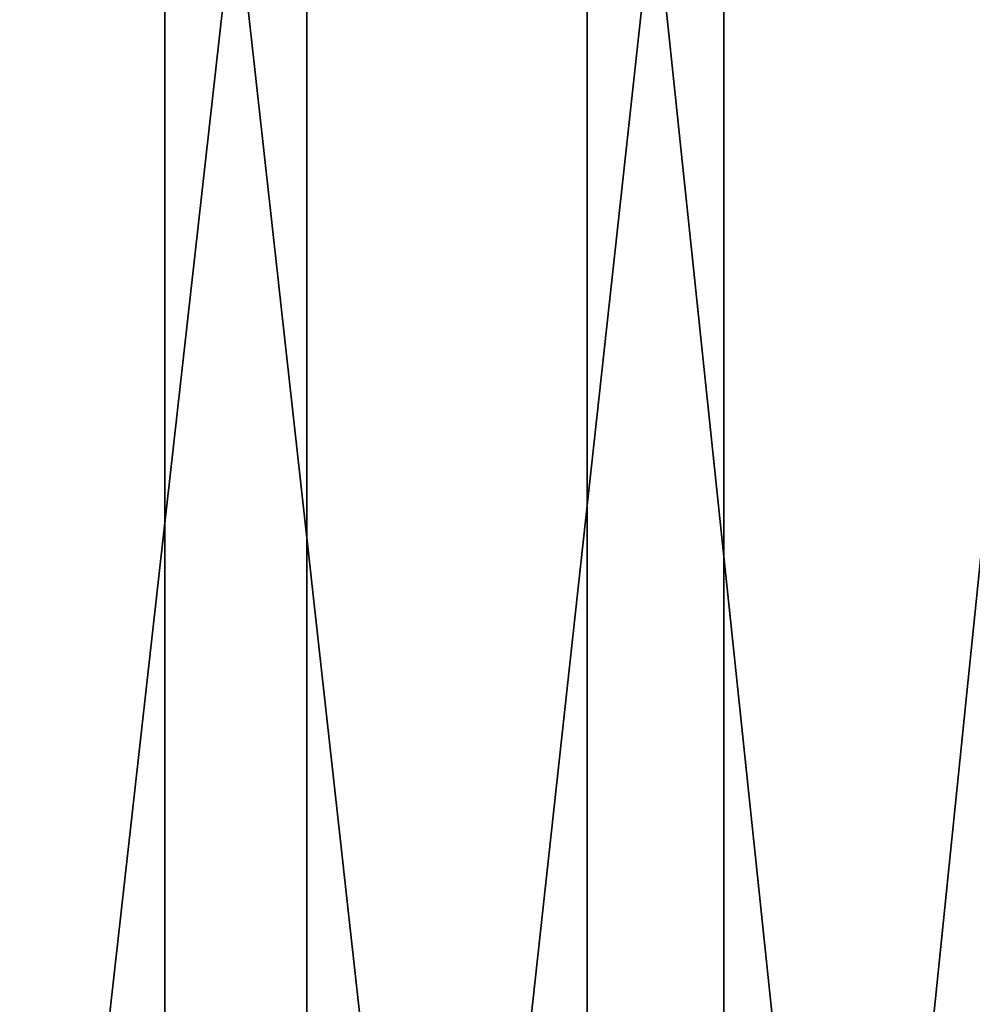
# Model space of a CAD drawing. Units: millimetres. Extents: x -200 to 110, y -111 to 131.
# Drawn here: x 0 to 11, y 96 to 107 of the extents above; entities that cross this region are included whole.
import ezdxf

# ---------------------------------------------------------------- set-up
doc = ezdxf.new("R2010")
doc.units = ezdxf.units.MM
doc.header["$LTSCALE"] = 65.185185
doc.layers.add('49', color=7, linetype='CONTINUOUS')
doc.layers.add('50', color=7, linetype='CONTINUOUS')

msp = doc.modelspace()

# ---------------------------------------------------------------- linework, layer by layer
at = {"layer": '49', "color": 7, "linetype": 'Continuous'}
for points in [[(3.263, 72, -24.786), (-1.635, 72, -24.946), (3.263, 115.547, -24.786), (3.263, 72, -24.786)], [(3.263, 115.547, -24.786), (-1.635, 72, -24.946), (-1.635, 115.547, -24.946), (3.263, 115.547, -24.786)], [(8.036, 72, -23.673), (3.263, 72, -24.786), (8.036, 115.547, -23.673), (8.036, 72, -23.673)], [(8.036, 115.547, -23.673), (3.263, 72, -24.786), (3.263, 115.547, -24.786), (8.036, 115.547, -23.673)], [(12.5, 72, -21.651), (8.036, 72, -23.673), (12.5, 115.547, -21.651), (12.5, 72, -21.651)], [(12.5, 115.547, -21.651), (8.036, 72, -23.673), (8.036, 115.547, -23.673), (12.5, 115.547, -21.651)]]:
    msp.add_3dface(points, dxfattribs=at)
at = {"layer": '50', "color": 7, "linetype": 'Continuous'}
for points in [[(-3.263, 72, 24.786), (1.635, 72, 24.946), (-3.263, 115.547, 24.786), (-3.263, 72, 24.786)], [(-3.263, 115.547, 24.786), (1.635, 72, 24.946), (1.635, 115.547, 24.946), (-3.263, 115.547, 24.786)], [(1.635, 72, 24.946), (6.47, 72, 24.148), (1.635, 115.547, 24.946), (1.635, 72, 24.946)], [(1.635, 115.547, 24.946), (6.47, 72, 24.148), (6.47, 115.547, 24.148), (1.635, 115.547, 24.946)], [(6.47, 72, 24.148), (11.057, 72, 22.422), (6.47, 115.547, 24.148), (6.47, 72, 24.148)], [(6.47, 115.547, 24.148), (11.057, 72, 22.422), (11.057, 115.547, 22.422), (6.47, 115.547, 24.148)]]:
    msp.add_3dface(points, dxfattribs=at)

doc.saveas('drawing.dxf')
